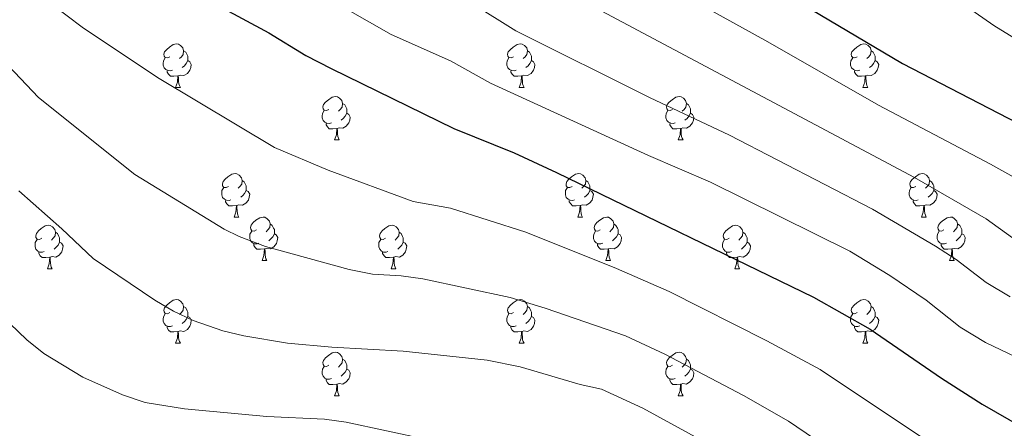
# Model space of a CAD drawing. Units: metres. Extents: x 644390 to 648907, y 720497 to 723561.
# Drawn here: x 646008 to 646235, y 721749 to 721843 of the extents above; entities that cross this region are included whole.
import ezdxf

# ---------------------------------------------------------------- set-up
doc = ezdxf.new("R2010")
doc.units = ezdxf.units.M
doc.header["$MEASUREMENT"] = 0
for name, color, linetype, lineweight in [('Carátula', 7, 'Continuous', 5), ('Elementos auxiliares', 7, 'Continuous', 5), ('Entidades rústicas y varios', 7, 'Continuous', 5), ('Relieve y altimetría', 7, 'Continuous', 5)]:
    doc.layers.add(name, color=color, linetype=linetype, lineweight=lineweight)

msp = doc.modelspace()

# ---------------------------------------------------------------- linework, layer by layer
at = {"layer": 'Carátula', "color": 7, "linetype": 'Continuous', "lineweight": 5}
msp.add_3dface([(644453.37, 720497), (648907.36, 720591.5), (648844.36, 723560.85), (644390.37, 723466.34)], dxfattribs=at)
at = {"layer": 'Elementos auxiliares', "color": 250, "linetype": 'Continuous', "lineweight": 5}
msp.add_3dface([(645321, 720909.27), (645272.52, 723222.7), (648688.37, 723295.23), (648738, 720981.77)], dxfattribs=at)
at = {"layer": 'Entidades rústicas y varios', "color": 92, "linetype": 'Continuous', "lineweight": 5}
for p, q in [((646044, 721827.63), (646045.12, 721827.63)), ((646123.32, 721827.63), (646124.45, 721827.63)), ((646202.65, 721827.63), (646203.77, 721827.63)), ((646080.69, 721815.49), (646081.81, 721815.49)), ((646160.01, 721815.49), (646161.14, 721815.49)), ((646057.5, 721797.72), (646058.62, 721797.72)), ((646136.83, 721797.72), (646137.95, 721797.72)), ((646216.15, 721797.72), (646217.28, 721797.72)), ((646063.97, 721787.69), (646065.1, 721787.69)), ((646143.3, 721787.69), (646144.43, 721787.69)), ((646222.63, 721787.69), (646223.75, 721787.69)), ((646014.42, 721785.78), (646015.54, 721785.78)), ((646093.75, 721785.78), (646094.87, 721785.78)), ((646173.07, 721785.78), (646174.2, 721785.78)), ((646044, 721768.64), (646045.12, 721768.64)), ((646123.32, 721768.64), (646124.45, 721768.64)), ((646202.65, 721768.64), (646203.77, 721768.64)), ((646080.69, 721756.5), (646081.81, 721756.5)), ((646160.01, 721756.5), (646161.14, 721756.5))]:
    msp.add_line(p, q, dxfattribs=at)
at = {"layer": 'Entidades rústicas y varios', "color": 92, "linetype": 'Continuous', "lineweight": 5, "flags": 128}
for points in [[(646042.7, 721834.69), (646042.17, 721834.43), (646041.64, 721834.48), (646041.37, 721834.85), (646041.32, 721835.28), (646041.48, 721835.8), (646041.96, 721836.39), (646042.59, 721836.92), (646043.49, 721837.51), (646044.24, 721837.67), (646044.66, 721837.61), (646045.19, 721837.3), (646045.72, 721836.71), (646045.88, 721836.07), (646045.77, 721835.22), (646045.35, 721834.69), (646044.93, 721834.27)], [(646122.02, 721834.69), (646121.49, 721834.43), (646120.96, 721834.48), (646120.7, 721834.85), (646120.64, 721835.28), (646120.8, 721835.8), (646121.28, 721836.39), (646121.92, 721836.92), (646122.82, 721837.51), (646123.56, 721837.67), (646123.99, 721837.61), (646124.52, 721837.3), (646125.05, 721836.71), (646125.21, 721836.07), (646125.1, 721835.22), (646124.67, 721834.69), (646124.25, 721834.27)], [(646201.35, 721834.69), (646200.82, 721834.43), (646200.29, 721834.48), (646200.03, 721834.85), (646199.97, 721835.28), (646200.13, 721835.8), (646200.61, 721836.39), (646201.25, 721836.92), (646202.15, 721837.51), (646202.89, 721837.67), (646203.31, 721837.61), (646203.85, 721837.3), (646204.37, 721836.71), (646204.53, 721836.07), (646204.43, 721835.22), (646204, 721834.69), (646203.58, 721834.27)], [(646045.88, 721836.07), (646046.36, 721835.76), (646046.67, 721835.12), (646046.83, 721834.8), (646046.83, 721834.22), (646046.83, 721833.79), (646046.46, 721833.1), (646046.04, 721832.62), (646045.56, 721832.2)], [(646125.21, 721836.07), (646125.68, 721835.76), (646126, 721835.12), (646126.16, 721834.8), (646126.16, 721834.22), (646126.16, 721833.79), (646125.79, 721833.1), (646125.37, 721832.62), (646124.89, 721832.2)], [(646204.53, 721836.07), (646205.01, 721835.76), (646205.33, 721835.12), (646205.49, 721834.8), (646205.49, 721834.22), (646205.49, 721833.79), (646205.11, 721833.1), (646204.69, 721832.62), (646204.21, 721832.2)], [(646043.28, 721831.61), (646042.86, 721831.45), (646042.27, 721831.51), (646041.8, 721831.72), (646041.37, 721832.15), (646041.16, 721832.73), (646041.16, 721833.15), (646041.21, 721833.74), (646041.64, 721834.43)], [(646046.83, 721833.79), (646047.29, 721833.54), (646047.63, 721832.93), (646047.52, 721832.2), (646047.31, 721831.56), (646046.73, 721830.82), (646045.93, 721830.34), (646045.08, 721830.45), (646044.65, 721830.32)], [(646122.61, 721831.61), (646122.18, 721831.45), (646121.6, 721831.51), (646121.12, 721831.72), (646120.7, 721832.15), (646120.48, 721832.73), (646120.48, 721833.15), (646120.54, 721833.74), (646120.96, 721834.43)], [(646126.16, 721833.79), (646126.61, 721833.54), (646126.96, 721832.93), (646126.85, 721832.2), (646126.64, 721831.56), (646126.05, 721830.82), (646125.26, 721830.34), (646124.41, 721830.45), (646123.98, 721830.32)], [(646201.93, 721831.61), (646201.51, 721831.45), (646200.93, 721831.51), (646200.45, 721831.72), (646200.03, 721832.15), (646199.81, 721832.73), (646199.81, 721833.15), (646199.87, 721833.74), (646200.29, 721834.43)], [(646205.49, 721833.79), (646205.94, 721833.54), (646206.29, 721832.93), (646206.17, 721832.2), (646205.97, 721831.56), (646205.38, 721830.82), (646204.59, 721830.34), (646203.73, 721830.45), (646203.31, 721830.32)], [(646044.54, 721830.32), (646043.65, 721830.23), (646042.81, 721830.23), (646042.38, 721830.66), (646042.06, 721831.14), (646042.06, 721831.45)], [(646123.87, 721830.32), (646122.98, 721830.23), (646122.13, 721830.23), (646121.71, 721830.66), (646121.39, 721831.14), (646121.39, 721831.45)], [(646203.19, 721830.32), (646202.31, 721830.23), (646201.46, 721830.23), (646201.03, 721830.66), (646200.71, 721831.14), (646200.71, 721831.45)], [(646044, 721827.63), (646044.43, 721828.79), (646044.54, 721830.32), (646044.65, 721830.32), (646044.69, 721829.73), (646044.72, 721829.05), (646044.79, 721828.43), (646044.91, 721828.03), (646045.12, 721827.63)], [(646123.32, 721827.63), (646123.76, 721828.79), (646123.87, 721830.32), (646123.98, 721830.32), (646124.01, 721829.73), (646124.05, 721829.05), (646124.12, 721828.43), (646124.23, 721828.03), (646124.45, 721827.63)], [(646202.65, 721827.63), (646203.09, 721828.79), (646203.19, 721830.32), (646203.31, 721830.32), (646203.34, 721829.73), (646203.37, 721829.05), (646203.45, 721828.43), (646203.56, 721828.03), (646203.77, 721827.63)], [(646079.39, 721822.55), (646078.86, 721822.29), (646078.33, 721822.34), (646078.06, 721822.71), (646078.01, 721823.14), (646078.17, 721823.66), (646078.65, 721824.25), (646079.28, 721824.78), (646080.18, 721825.37), (646080.93, 721825.53), (646081.35, 721825.47), (646081.88, 721825.16), (646082.41, 721824.57), (646082.57, 721823.93), (646082.46, 721823.08), (646082.04, 721822.55), (646081.62, 721822.13)], [(646082.57, 721823.93), (646083.05, 721823.62), (646083.36, 721822.98), (646083.52, 721822.66), (646083.52, 721822.08), (646083.52, 721821.65), (646083.15, 721820.96), (646082.73, 721820.48), (646082.25, 721820.06)], [(646158.71, 721822.55), (646158.18, 721822.29), (646157.65, 721822.34), (646157.39, 721822.71), (646157.33, 721823.14), (646157.49, 721823.66), (646157.97, 721824.25), (646158.61, 721824.78), (646159.51, 721825.37), (646160.25, 721825.53), (646160.68, 721825.47), (646161.21, 721825.16), (646161.74, 721824.57), (646161.9, 721823.93), (646161.79, 721823.08), (646161.36, 721822.55), (646160.94, 721822.13)], [(646161.9, 721823.93), (646162.37, 721823.62), (646162.69, 721822.98), (646162.85, 721822.66), (646162.85, 721822.08), (646162.85, 721821.65), (646162.48, 721820.96), (646162.06, 721820.48), (646161.58, 721820.06)], [(646079.97, 721819.47), (646079.55, 721819.31), (646078.96, 721819.37), (646078.49, 721819.58), (646078.06, 721820.01), (646077.85, 721820.59), (646077.85, 721821.01), (646077.9, 721821.6), (646078.33, 721822.29)], [(646083.52, 721821.65), (646083.98, 721821.4), (646084.32, 721820.79), (646084.21, 721820.06), (646084, 721819.42), (646083.42, 721818.68), (646082.62, 721818.2), (646081.77, 721818.31), (646081.34, 721818.18)], [(646159.3, 721819.47), (646158.87, 721819.31), (646158.29, 721819.37), (646157.81, 721819.58), (646157.39, 721820.01), (646157.17, 721820.59), (646157.17, 721821.01), (646157.23, 721821.6), (646157.65, 721822.29)], [(646162.85, 721821.65), (646163.3, 721821.4), (646163.65, 721820.79), (646163.54, 721820.06), (646163.33, 721819.42), (646162.74, 721818.68), (646161.95, 721818.2), (646161.1, 721818.31), (646160.67, 721818.18)], [(646081.23, 721818.18), (646080.34, 721818.09), (646079.5, 721818.09), (646079.07, 721818.52), (646078.75, 721819), (646078.75, 721819.31)], [(646160.56, 721818.18), (646159.67, 721818.09), (646158.82, 721818.09), (646158.4, 721818.52), (646158.08, 721819), (646158.08, 721819.31)], [(646080.69, 721815.49), (646081.12, 721816.65), (646081.23, 721818.18), (646081.34, 721818.18), (646081.38, 721817.59), (646081.41, 721816.91), (646081.48, 721816.29), (646081.6, 721815.89), (646081.81, 721815.49)], [(646160.01, 721815.49), (646160.45, 721816.65), (646160.56, 721818.18), (646160.67, 721818.18), (646160.7, 721817.59), (646160.74, 721816.91), (646160.81, 721816.29), (646160.92, 721815.89), (646161.14, 721815.49)], [(646056.2, 721804.78), (646055.67, 721804.52), (646055.14, 721804.57), (646054.87, 721804.94), (646054.82, 721805.37), (646054.98, 721805.89), (646055.46, 721806.48), (646056.09, 721807.01), (646056.99, 721807.6), (646057.74, 721807.76), (646058.16, 721807.7), (646058.69, 721807.39), (646059.22, 721806.8), (646059.38, 721806.16), (646059.27, 721805.31), (646058.85, 721804.78), (646058.43, 721804.36)], [(646059.38, 721806.16), (646059.86, 721805.85), (646060.17, 721805.21), (646060.33, 721804.89), (646060.33, 721804.31), (646060.33, 721803.88), (646059.96, 721803.19), (646059.54, 721802.71), (646059.06, 721802.29)], [(646135.53, 721804.78), (646135, 721804.52), (646134.47, 721804.57), (646134.2, 721804.94), (646134.15, 721805.37), (646134.31, 721805.89), (646134.79, 721806.48), (646135.42, 721807.01), (646136.32, 721807.6), (646137.07, 721807.76), (646137.49, 721807.7), (646138.02, 721807.39), (646138.55, 721806.8), (646138.71, 721806.16), (646138.6, 721805.31), (646138.18, 721804.78), (646137.76, 721804.36)], [(646138.71, 721806.16), (646139.19, 721805.85), (646139.5, 721805.21), (646139.66, 721804.89), (646139.66, 721804.31), (646139.66, 721803.88), (646139.29, 721803.19), (646138.87, 721802.71), (646138.39, 721802.29)], [(646214.85, 721804.78), (646214.32, 721804.52), (646213.79, 721804.57), (646213.53, 721804.94), (646213.47, 721805.37), (646213.63, 721805.89), (646214.11, 721806.48), (646214.75, 721807.01), (646215.65, 721807.6), (646216.39, 721807.76), (646216.82, 721807.7), (646217.35, 721807.39), (646217.88, 721806.8), (646218.04, 721806.16), (646217.93, 721805.31), (646217.5, 721804.78), (646217.08, 721804.36)], [(646218.04, 721806.16), (646218.51, 721805.85), (646218.83, 721805.21), (646218.99, 721804.89), (646218.99, 721804.31), (646218.99, 721803.88), (646218.62, 721803.19), (646218.2, 721802.71), (646217.72, 721802.29)], [(646056.78, 721801.7), (646056.36, 721801.54), (646055.77, 721801.6), (646055.3, 721801.81), (646054.87, 721802.24), (646054.66, 721802.82), (646054.66, 721803.24), (646054.71, 721803.83), (646055.14, 721804.52)], [(646060.33, 721803.88), (646060.79, 721803.63), (646061.13, 721803.02), (646061.02, 721802.29), (646060.81, 721801.65), (646060.23, 721800.91), (646059.43, 721800.43), (646058.58, 721800.54), (646058.15, 721800.41)], [(646136.11, 721801.7), (646135.69, 721801.54), (646135.1, 721801.6), (646134.63, 721801.81), (646134.2, 721802.24), (646133.99, 721802.82), (646133.99, 721803.24), (646134.04, 721803.83), (646134.47, 721804.52)], [(646139.66, 721803.88), (646140.12, 721803.63), (646140.46, 721803.02), (646140.35, 721802.29), (646140.14, 721801.65), (646139.56, 721800.91), (646138.76, 721800.43), (646137.91, 721800.54), (646137.48, 721800.41)], [(646215.44, 721801.7), (646215.01, 721801.54), (646214.43, 721801.6), (646213.95, 721801.81), (646213.53, 721802.24), (646213.31, 721802.82), (646213.31, 721803.24), (646213.37, 721803.83), (646213.79, 721804.52)], [(646218.99, 721803.88), (646219.44, 721803.63), (646219.79, 721803.02), (646219.68, 721802.29), (646219.47, 721801.65), (646218.88, 721800.91), (646218.09, 721800.43), (646217.24, 721800.54), (646216.81, 721800.41)], [(646058.04, 721800.41), (646057.15, 721800.32), (646056.31, 721800.32), (646055.88, 721800.75), (646055.56, 721801.23), (646055.56, 721801.54)], [(646137.37, 721800.41), (646136.48, 721800.32), (646135.64, 721800.32), (646135.21, 721800.75), (646134.89, 721801.23), (646134.89, 721801.54)], [(646216.7, 721800.41), (646215.81, 721800.32), (646214.96, 721800.32), (646214.54, 721800.75), (646214.22, 721801.23), (646214.22, 721801.54)], [(646057.5, 721797.72), (646057.93, 721798.88), (646058.04, 721800.41), (646058.15, 721800.41), (646058.19, 721799.82), (646058.22, 721799.14), (646058.29, 721798.52), (646058.41, 721798.12), (646058.62, 721797.72)], [(646136.83, 721797.72), (646137.26, 721798.88), (646137.37, 721800.41), (646137.48, 721800.41), (646137.52, 721799.82), (646137.55, 721799.14), (646137.62, 721798.52), (646137.74, 721798.12), (646137.95, 721797.72)], [(646216.15, 721797.72), (646216.59, 721798.88), (646216.7, 721800.41), (646216.81, 721800.41), (646216.84, 721799.82), (646216.88, 721799.14), (646216.95, 721798.52), (646217.06, 721798.12), (646217.28, 721797.72)], [(646062.67, 721794.75), (646062.14, 721794.48), (646061.61, 721794.54), (646061.35, 721794.91), (646061.29, 721795.33), (646061.45, 721795.85), (646061.93, 721796.45), (646062.57, 721796.98), (646063.47, 721797.56), (646064.21, 721797.72), (646064.64, 721797.67), (646065.17, 721797.35), (646065.7, 721796.77), (646065.86, 721796.13), (646065.75, 721795.28), (646065.32, 721794.75), (646064.9, 721794.32)], [(646142, 721794.75), (646141.47, 721794.48), (646140.94, 721794.54), (646140.68, 721794.91), (646140.62, 721795.33), (646140.78, 721795.85), (646141.26, 721796.45), (646141.9, 721796.98), (646142.8, 721797.56), (646143.54, 721797.72), (646143.97, 721797.67), (646144.5, 721797.35), (646145.03, 721796.77), (646145.19, 721796.13), (646145.08, 721795.28), (646144.65, 721794.75), (646144.23, 721794.32)], [(646221.33, 721794.75), (646220.8, 721794.48), (646220.27, 721794.54), (646220, 721794.91), (646219.95, 721795.33), (646220.11, 721795.85), (646220.59, 721796.45), (646221.22, 721796.98), (646222.12, 721797.56), (646222.87, 721797.72), (646223.29, 721797.67), (646223.82, 721797.35), (646224.35, 721796.77), (646224.51, 721796.13), (646224.4, 721795.28), (646223.98, 721794.75), (646223.56, 721794.32)], [(646013.12, 721792.84), (646012.59, 721792.58), (646012.06, 721792.63), (646011.79, 721793), (646011.74, 721793.43), (646011.9, 721793.95), (646012.38, 721794.54), (646013.01, 721795.07), (646013.91, 721795.66), (646014.66, 721795.82), (646015.08, 721795.76), (646015.61, 721795.45), (646016.14, 721794.86), (646016.3, 721794.22), (646016.19, 721793.37), (646015.77, 721792.84), (646015.35, 721792.42)], [(646063.26, 721791.67), (646062.83, 721791.51), (646062.25, 721791.57), (646061.77, 721791.78), (646061.35, 721792.2), (646061.13, 721792.79), (646061.13, 721793.21), (646061.19, 721793.79), (646061.61, 721794.48)], [(646065.86, 721796.13), (646066.33, 721795.81), (646066.65, 721795.17), (646066.81, 721794.85), (646066.81, 721794.27), (646066.81, 721793.85), (646066.44, 721793.16), (646066.02, 721792.68), (646065.54, 721792.26)], [(646092.45, 721792.84), (646091.92, 721792.58), (646091.39, 721792.63), (646091.12, 721793), (646091.07, 721793.43), (646091.23, 721793.95), (646091.71, 721794.54), (646092.34, 721795.07), (646093.24, 721795.66), (646093.99, 721795.82), (646094.41, 721795.76), (646094.94, 721795.45), (646095.47, 721794.86), (646095.63, 721794.22), (646095.52, 721793.37), (646095.1, 721792.84), (646094.68, 721792.42)], [(646142.59, 721791.67), (646142.16, 721791.51), (646141.58, 721791.57), (646141.1, 721791.78), (646140.68, 721792.2), (646140.46, 721792.79), (646140.46, 721793.21), (646140.52, 721793.79), (646140.94, 721794.48)], [(646145.19, 721796.13), (646145.66, 721795.81), (646145.98, 721795.17), (646146.14, 721794.85), (646146.14, 721794.27), (646146.14, 721793.85), (646145.77, 721793.16), (646145.35, 721792.68), (646144.87, 721792.26)], [(646171.77, 721792.84), (646171.24, 721792.58), (646170.71, 721792.63), (646170.45, 721793), (646170.39, 721793.43), (646170.55, 721793.95), (646171.03, 721794.54), (646171.67, 721795.07), (646172.57, 721795.66), (646173.31, 721795.82), (646173.74, 721795.76), (646174.27, 721795.45), (646174.8, 721794.86), (646174.96, 721794.22), (646174.85, 721793.37), (646174.42, 721792.84), (646174, 721792.42)], [(646221.91, 721791.67), (646221.49, 721791.51), (646220.9, 721791.57), (646220.43, 721791.78), (646220, 721792.2), (646219.79, 721792.79), (646219.79, 721793.21), (646219.84, 721793.79), (646220.27, 721794.48)], [(646224.51, 721796.13), (646224.99, 721795.81), (646225.3, 721795.17), (646225.46, 721794.85), (646225.46, 721794.27), (646225.46, 721793.85), (646225.09, 721793.16), (646224.67, 721792.68), (646224.19, 721792.26)], [(646013.7, 721789.76), (646013.28, 721789.6), (646012.69, 721789.66), (646012.22, 721789.87), (646011.79, 721790.3), (646011.58, 721790.88), (646011.58, 721791.3), (646011.63, 721791.89), (646012.06, 721792.58)], [(646016.3, 721794.22), (646016.78, 721793.91), (646017.09, 721793.27), (646017.25, 721792.95), (646017.25, 721792.37), (646017.25, 721791.94), (646016.88, 721791.25), (646016.46, 721790.77), (646015.98, 721790.35)], [(646066.81, 721793.85), (646067.26, 721793.6), (646067.61, 721792.98), (646067.5, 721792.26), (646067.29, 721791.62), (646066.7, 721790.88), (646065.91, 721790.4), (646065.06, 721790.5), (646064.63, 721790.37)], [(646093.03, 721789.76), (646092.61, 721789.6), (646092.02, 721789.66), (646091.55, 721789.87), (646091.12, 721790.3), (646090.91, 721790.88), (646090.91, 721791.3), (646090.96, 721791.89), (646091.39, 721792.58)], [(646095.63, 721794.22), (646096.11, 721793.91), (646096.42, 721793.27), (646096.58, 721792.95), (646096.58, 721792.37), (646096.58, 721791.94), (646096.21, 721791.25), (646095.79, 721790.77), (646095.31, 721790.35)], [(646146.14, 721793.85), (646146.59, 721793.6), (646146.94, 721792.98), (646146.83, 721792.26), (646146.62, 721791.62), (646146.03, 721790.88), (646145.24, 721790.4), (646144.39, 721790.5), (646143.96, 721790.37)], [(646172.36, 721789.76), (646171.93, 721789.6), (646171.35, 721789.66), (646170.87, 721789.87), (646170.45, 721790.3), (646170.23, 721790.88), (646170.23, 721791.3), (646170.29, 721791.89), (646170.71, 721792.58)], [(646174.96, 721794.22), (646175.43, 721793.91), (646175.75, 721793.27), (646175.91, 721792.95), (646175.91, 721792.37), (646175.91, 721791.94), (646175.54, 721791.25), (646175.12, 721790.77), (646174.64, 721790.35)], [(646225.46, 721793.85), (646225.92, 721793.6), (646226.26, 721792.98), (646226.15, 721792.26), (646225.94, 721791.62), (646225.36, 721790.88), (646224.56, 721790.4), (646223.71, 721790.5), (646223.28, 721790.37)], [(646017.25, 721791.94), (646017.71, 721791.69), (646018.05, 721791.08), (646017.94, 721790.35), (646017.73, 721789.71), (646017.15, 721788.97), (646016.35, 721788.49), (646015.5, 721788.6), (646015.07, 721788.47)], [(646064.52, 721790.37), (646063.63, 721790.29), (646062.78, 721790.29), (646062.36, 721790.72), (646062.04, 721791.19), (646062.04, 721791.51)], [(646063.97, 721787.69), (646064.41, 721788.85), (646064.52, 721790.37), (646064.63, 721790.37), (646064.66, 721789.79), (646064.7, 721789.1), (646064.77, 721788.49), (646064.88, 721788.09), (646065.1, 721787.69)], [(646096.58, 721791.94), (646097.04, 721791.69), (646097.38, 721791.08), (646097.27, 721790.35), (646097.06, 721789.71), (646096.48, 721788.97), (646095.68, 721788.49), (646094.83, 721788.6), (646094.4, 721788.47)], [(646143.85, 721790.37), (646142.96, 721790.29), (646142.11, 721790.29), (646141.69, 721790.72), (646141.37, 721791.19), (646141.37, 721791.51)], [(646143.3, 721787.69), (646143.74, 721788.85), (646143.85, 721790.37), (646143.96, 721790.37), (646143.99, 721789.79), (646144.03, 721789.1), (646144.1, 721788.49), (646144.21, 721788.09), (646144.43, 721787.69)], [(646175.91, 721791.94), (646176.36, 721791.69), (646176.71, 721791.08), (646176.6, 721790.35), (646176.39, 721789.71), (646175.8, 721788.97), (646175.01, 721788.49), (646174.16, 721788.6), (646173.73, 721788.47)], [(646223.17, 721790.37), (646222.28, 721790.29), (646221.44, 721790.29), (646221.01, 721790.72), (646220.69, 721791.19), (646220.69, 721791.51)], [(646222.63, 721787.69), (646223.06, 721788.85), (646223.17, 721790.37), (646223.28, 721790.37), (646223.32, 721789.79), (646223.35, 721789.1), (646223.42, 721788.49), (646223.54, 721788.09), (646223.75, 721787.69)], [(646014.96, 721788.47), (646014.07, 721788.38), (646013.23, 721788.38), (646012.8, 721788.81), (646012.48, 721789.29), (646012.48, 721789.6)], [(646014.42, 721785.78), (646014.85, 721786.94), (646014.96, 721788.47), (646015.07, 721788.47), (646015.11, 721787.88), (646015.14, 721787.2), (646015.21, 721786.58), (646015.33, 721786.18), (646015.54, 721785.78)], [(646094.29, 721788.47), (646093.4, 721788.38), (646092.56, 721788.38), (646092.13, 721788.81), (646091.81, 721789.29), (646091.81, 721789.6)], [(646093.75, 721785.78), (646094.18, 721786.94), (646094.29, 721788.47), (646094.4, 721788.47), (646094.44, 721787.88), (646094.47, 721787.2), (646094.54, 721786.58), (646094.66, 721786.18), (646094.87, 721785.78)], [(646173.62, 721788.47), (646172.73, 721788.38), (646171.88, 721788.38), (646171.46, 721788.81), (646171.14, 721789.29), (646171.14, 721789.6)], [(646173.07, 721785.78), (646173.51, 721786.94), (646173.62, 721788.47), (646173.73, 721788.47), (646173.76, 721787.88), (646173.8, 721787.2), (646173.87, 721786.58), (646173.98, 721786.18), (646174.2, 721785.78)], [(646042.7, 721775.7), (646042.17, 721775.44), (646041.64, 721775.49), (646041.37, 721775.86), (646041.32, 721776.29), (646041.48, 721776.81), (646041.96, 721777.4), (646042.59, 721777.93), (646043.49, 721778.52), (646044.24, 721778.68), (646044.66, 721778.62), (646045.19, 721778.31), (646045.72, 721777.72), (646045.88, 721777.08), (646045.77, 721776.23), (646045.35, 721775.7), (646044.93, 721775.28)], [(646122.02, 721775.7), (646121.49, 721775.44), (646120.96, 721775.49), (646120.7, 721775.86), (646120.64, 721776.29), (646120.8, 721776.81), (646121.28, 721777.4), (646121.92, 721777.93), (646122.82, 721778.52), (646123.56, 721778.68), (646123.99, 721778.62), (646124.52, 721778.31), (646125.05, 721777.72), (646125.21, 721777.08), (646125.1, 721776.23), (646124.67, 721775.7), (646124.25, 721775.28)], [(646201.35, 721775.7), (646200.82, 721775.44), (646200.29, 721775.49), (646200.03, 721775.86), (646199.97, 721776.29), (646200.13, 721776.81), (646200.61, 721777.4), (646201.25, 721777.93), (646202.15, 721778.52), (646202.89, 721778.68), (646203.31, 721778.62), (646203.85, 721778.31), (646204.37, 721777.72), (646204.53, 721777.08), (646204.43, 721776.23), (646204, 721775.7), (646203.58, 721775.28)], [(646045.88, 721777.08), (646046.36, 721776.77), (646046.67, 721776.13), (646046.83, 721775.81), (646046.83, 721775.23), (646046.83, 721774.8), (646046.46, 721774.11), (646046.04, 721773.63), (646045.56, 721773.21)], [(646125.21, 721777.08), (646125.68, 721776.77), (646126, 721776.13), (646126.16, 721775.81), (646126.16, 721775.23), (646126.16, 721774.8), (646125.79, 721774.11), (646125.37, 721773.63), (646124.89, 721773.21)], [(646204.53, 721777.08), (646205.01, 721776.77), (646205.33, 721776.13), (646205.49, 721775.81), (646205.49, 721775.23), (646205.49, 721774.8), (646205.11, 721774.11), (646204.69, 721773.63), (646204.21, 721773.21)], [(646043.28, 721772.62), (646042.86, 721772.46), (646042.27, 721772.52), (646041.8, 721772.73), (646041.37, 721773.16), (646041.16, 721773.74), (646041.16, 721774.16), (646041.21, 721774.75), (646041.64, 721775.44)], [(646046.83, 721774.8), (646047.29, 721774.55), (646047.63, 721773.94), (646047.52, 721773.21), (646047.31, 721772.57), (646046.73, 721771.83), (646045.93, 721771.35), (646045.08, 721771.46), (646044.65, 721771.33)], [(646122.61, 721772.62), (646122.18, 721772.46), (646121.6, 721772.52), (646121.12, 721772.73), (646120.7, 721773.16), (646120.48, 721773.74), (646120.48, 721774.16), (646120.54, 721774.75), (646120.96, 721775.44)], [(646126.16, 721774.8), (646126.61, 721774.55), (646126.96, 721773.94), (646126.85, 721773.21), (646126.64, 721772.57), (646126.05, 721771.83), (646125.26, 721771.35), (646124.41, 721771.46), (646123.98, 721771.33)], [(646201.93, 721772.62), (646201.51, 721772.46), (646200.93, 721772.52), (646200.45, 721772.73), (646200.03, 721773.16), (646199.81, 721773.74), (646199.81, 721774.16), (646199.87, 721774.75), (646200.29, 721775.44)], [(646205.49, 721774.8), (646205.94, 721774.55), (646206.29, 721773.94), (646206.17, 721773.21), (646205.97, 721772.57), (646205.38, 721771.83), (646204.59, 721771.35), (646203.73, 721771.46), (646203.31, 721771.33)], [(646044.54, 721771.33), (646043.65, 721771.24), (646042.81, 721771.24), (646042.38, 721771.67), (646042.06, 721772.15), (646042.06, 721772.46)], [(646123.87, 721771.33), (646122.98, 721771.24), (646122.13, 721771.24), (646121.71, 721771.67), (646121.39, 721772.15), (646121.39, 721772.46)], [(646203.19, 721771.33), (646202.31, 721771.24), (646201.46, 721771.24), (646201.03, 721771.67), (646200.71, 721772.15), (646200.71, 721772.46)], [(646044, 721768.64), (646044.43, 721769.8), (646044.54, 721771.33), (646044.65, 721771.33), (646044.69, 721770.74), (646044.72, 721770.06), (646044.79, 721769.44), (646044.91, 721769.04), (646045.12, 721768.64)], [(646123.32, 721768.64), (646123.76, 721769.8), (646123.87, 721771.33), (646123.98, 721771.33), (646124.01, 721770.74), (646124.05, 721770.06), (646124.12, 721769.44), (646124.23, 721769.04), (646124.45, 721768.64)], [(646202.65, 721768.64), (646203.09, 721769.8), (646203.19, 721771.33), (646203.31, 721771.33), (646203.34, 721770.74), (646203.37, 721770.06), (646203.45, 721769.44), (646203.56, 721769.04), (646203.77, 721768.64)], [(646079.39, 721763.56), (646078.86, 721763.3), (646078.33, 721763.35), (646078.06, 721763.72), (646078.01, 721764.15), (646078.17, 721764.67), (646078.65, 721765.26), (646079.28, 721765.79), (646080.18, 721766.38), (646080.93, 721766.54), (646081.35, 721766.48), (646081.88, 721766.17), (646082.41, 721765.58), (646082.57, 721764.94), (646082.46, 721764.09), (646082.04, 721763.56), (646081.62, 721763.14)], [(646082.57, 721764.94), (646083.05, 721764.63), (646083.36, 721763.99), (646083.52, 721763.67), (646083.52, 721763.09), (646083.52, 721762.66), (646083.15, 721761.97), (646082.73, 721761.49), (646082.25, 721761.07)], [(646158.71, 721763.56), (646158.18, 721763.3), (646157.65, 721763.35), (646157.39, 721763.72), (646157.33, 721764.15), (646157.49, 721764.67), (646157.97, 721765.26), (646158.61, 721765.79), (646159.51, 721766.38), (646160.25, 721766.54), (646160.68, 721766.48), (646161.21, 721766.17), (646161.74, 721765.58), (646161.9, 721764.94), (646161.79, 721764.09), (646161.36, 721763.56), (646160.94, 721763.14)], [(646161.9, 721764.94), (646162.37, 721764.63), (646162.69, 721763.99), (646162.85, 721763.67), (646162.85, 721763.09), (646162.85, 721762.66), (646162.48, 721761.97), (646162.06, 721761.49), (646161.58, 721761.07)], [(646079.97, 721760.48), (646079.55, 721760.32), (646078.96, 721760.38), (646078.49, 721760.59), (646078.06, 721761.02), (646077.85, 721761.6), (646077.85, 721762.02), (646077.9, 721762.61), (646078.33, 721763.3)], [(646083.52, 721762.66), (646083.98, 721762.41), (646084.32, 721761.8), (646084.21, 721761.07), (646084, 721760.43), (646083.42, 721759.69), (646082.62, 721759.21), (646081.77, 721759.32), (646081.34, 721759.19)], [(646159.3, 721760.48), (646158.87, 721760.32), (646158.29, 721760.38), (646157.81, 721760.59), (646157.39, 721761.02), (646157.17, 721761.6), (646157.17, 721762.02), (646157.23, 721762.61), (646157.65, 721763.3)], [(646162.85, 721762.66), (646163.3, 721762.41), (646163.65, 721761.8), (646163.54, 721761.07), (646163.33, 721760.43), (646162.74, 721759.69), (646161.95, 721759.21), (646161.1, 721759.32), (646160.67, 721759.19)], [(646081.23, 721759.19), (646080.34, 721759.1), (646079.5, 721759.1), (646079.07, 721759.53), (646078.75, 721760.01), (646078.75, 721760.32)], [(646160.56, 721759.19), (646159.67, 721759.1), (646158.82, 721759.1), (646158.4, 721759.53), (646158.08, 721760.01), (646158.08, 721760.32)], [(646080.69, 721756.5), (646081.12, 721757.66), (646081.23, 721759.19), (646081.34, 721759.19), (646081.38, 721758.6), (646081.41, 721757.92), (646081.48, 721757.3), (646081.6, 721756.9), (646081.81, 721756.5)], [(646160.01, 721756.5), (646160.45, 721757.66), (646160.56, 721759.19), (646160.67, 721759.19), (646160.7, 721758.6), (646160.74, 721757.92), (646160.81, 721757.3), (646160.92, 721756.9), (646161.14, 721756.5)]]:
    msp.add_lwpolyline(points, dxfattribs=at)
at = {"layer": 'Relieve y altimetría', "color": 30, "linetype": 'Continuous', "lineweight": 25, "flags": 128}
for points, elevation in [([(645866.29, 721968.06), (645873.66, 721968.03), (645874.06, 721967.99), (645878.63, 721967.54), (645882.96, 721966.78), (645885.76, 721965.89), (645890.72, 721965.29), (645962.93, 721958.23), (646002.83, 721952.24), (646012.6, 721950.08), (646061.2, 721934.37), (646065.86, 721932.55), (646070.35, 721930.34), (646076.33, 721926.35), (646093.8, 721913.23), (646102.74, 721906.24), (646110.97, 721898.94), (646137.49, 721879.14), (646145.35, 721872.95), (646163.64, 721861.7), (646211.75, 721833.11), (646244.97, 721816)], 675), ([(645876.72, 721893.29), (645880.83, 721893.25), (645904.93, 721893.92), (645921.85, 721895.09), (645926.84, 721894.94), (645931.81, 721894.39), (645939.24, 721892.86), (645952.27, 721889.34), (645965.07, 721885.04), (645980.44, 721880.54), (646001.59, 721873.48), (646010.01, 721870.12), (646065.57, 721840.2), (646074.11, 721834.99), (646079.92, 721832), (646108.23, 721818.11), (646122.17, 721812.56), (646131.94, 721808.02), (646191.22, 721779.25), (646204.29, 721771.87), (646220.78, 721760.55), (646230.15, 721754.61), (646239.42, 721749.26)], 650)]:
    msp.add_lwpolyline(points, dxfattribs=dict(at, elevation=elevation))
at = {"layer": 'Relieve y altimetría', "color": 30, "linetype": 'Continuous', "lineweight": 5, "flags": 128}
for points, elevation in [([(645990, 721965.21), (646017.31, 721959.66), (646039.36, 721954.54), (646054.46, 721950.67), (646066.06, 721947.25), (646076.73, 721943.31), (646081.27, 721941.22), (646102.03, 721930.38), (646106.17, 721927.58), (646110, 721924.08), (646114.37, 721920.79), (646125.65, 721913.31), (646134.74, 721906.6), (646148.87, 721897.38), (646158.1, 721890.52), (646171.98, 721881.3), (646181.83, 721873.82), (646185.98, 721871.03), (646204.13, 721859.78), (646218.92, 721851.62), (646232.83, 721841.91), (646242.45, 721835.95)], 680), ([(646002.44, 721938.04), (646030.06, 721928.68), (646057.56, 721918.13), (646061.98, 721915.81), (646067.55, 721912.2), (646094.17, 721893.39), (646103.31, 721886.08), (646115.68, 721877.43), (646122.11, 721873.66), (646135.24, 721864.18), (646139.42, 721861.43), (646158.73, 721850.31), (646180.72, 721838.14), (646206.28, 721823.5), (646232.1, 721809.92), (646238.04, 721806.64)], 670), ([(645997.12, 721924.73), (646025.98, 721913.95), (646044.69, 721905.77), (646053.61, 721901.28), (646082.52, 721882.53), (646095.28, 721873.46), (646108.2, 721865.02), (646117.23, 721860.34), (646129.05, 721852.31), (646214.54, 721806.81), (646231.11, 721797.28), (646237.19, 721792.92)], 665), ([(645996.45, 721909.59), (646011.54, 721903.65), (646036.44, 721891.47), (646045.25, 721886.75), (646101.07, 721852.37), (646112.34, 721847.03), (646122.51, 721840.64), (646153.38, 721825.3), (646171.89, 721816.57), (646204.9, 721799.51), (646219.43, 721790.99), (646224.17, 721787.92), (646231.13, 721782.63), (646236.64, 721779.34)], 660), ([(646006.46, 721889.53), (646093.77, 721839.84), (646107.46, 721833.71), (646116.69, 721828.58), (646153.14, 721811.95), (646167.48, 721805.79), (646199.65, 721789.84), (646208.9, 721784.24), (646217.24, 721778.56), (646225.07, 721772.34), (646230.97, 721768.78), (646243.17, 721762.94)], 655), ([(646006.43, 721853.67), (646022.79, 721841.28), (646040.22, 721829.67), (646066.87, 721813.78), (646079.23, 721808.54), (646098.85, 721801.32), (646107.44, 721799.77), (646124.87, 721794.22), (646145.76, 721785.89), (646157.92, 721780.52), (646180.51, 721769.19), (646192.75, 721762.54), (646222.18, 721742.99), (646232.54, 721736.75), (646242.22, 721732.3)], 645), ([(646005.47, 721832.57), (646012.36, 721825.31), (646034.65, 721807.57), (646055.2, 721794.9), (646058.68, 721793.23), (646064.75, 721790.95), (646084.05, 721785.64), (646089.46, 721784.53), (646096.12, 721784.15), (646101.07, 721783.47), (646121.27, 721779.15), (646129.33, 721776.68), (646147.83, 721770.31), (646156.91, 721766.12), (646175.09, 721756.55), (646185.49, 721750.63), (646209.68, 721734.22), (646225.65, 721724.24), (646231.33, 721721.48), (646260.18, 721711.2)], 640), ([(646007.84, 721803.75), (646017.73, 721795.03), (646024.96, 721788.15), (646039.22, 721778.56), (646043.52, 721776), (646048.06, 721773.85), (646054.92, 721771.52), (646059.79, 721770.37), (646069.85, 721768.67), (646080.08, 721767.74), (646096.58, 721766.8), (646115.93, 721764.71), (646123.52, 721763.19), (646137.4, 721759.09), (646142.28, 721758), (646151.86, 721753.66), (646169.68, 721743.91), (646182.33, 721736.07), (646197.86, 721725.18), (646213.67, 721714.93), (646218.77, 721711.73), (646225.05, 721708.71), (646252.18, 721699.24)], 635), ([(646005.8, 721773.21), (646009.72, 721769.4), (646013.58, 721766.23), (646022.63, 721760.83), (646031.73, 721756.7), (646036.97, 721754.98), (646046.11, 721753.49), (646065.1, 721751.73), (646078.4, 721751.1), (646083.36, 721750.44), (646102.02, 721746.43), (646111.12, 721743.74), (646120.84, 721741.32), (646124.24, 721740.07), (646150.27, 721726.56), (646183.21, 721710.8), (646187.57, 721708.36)], 630)]:
    msp.add_lwpolyline(points, dxfattribs=dict(at, elevation=elevation))

doc.saveas('drawing.dxf')
